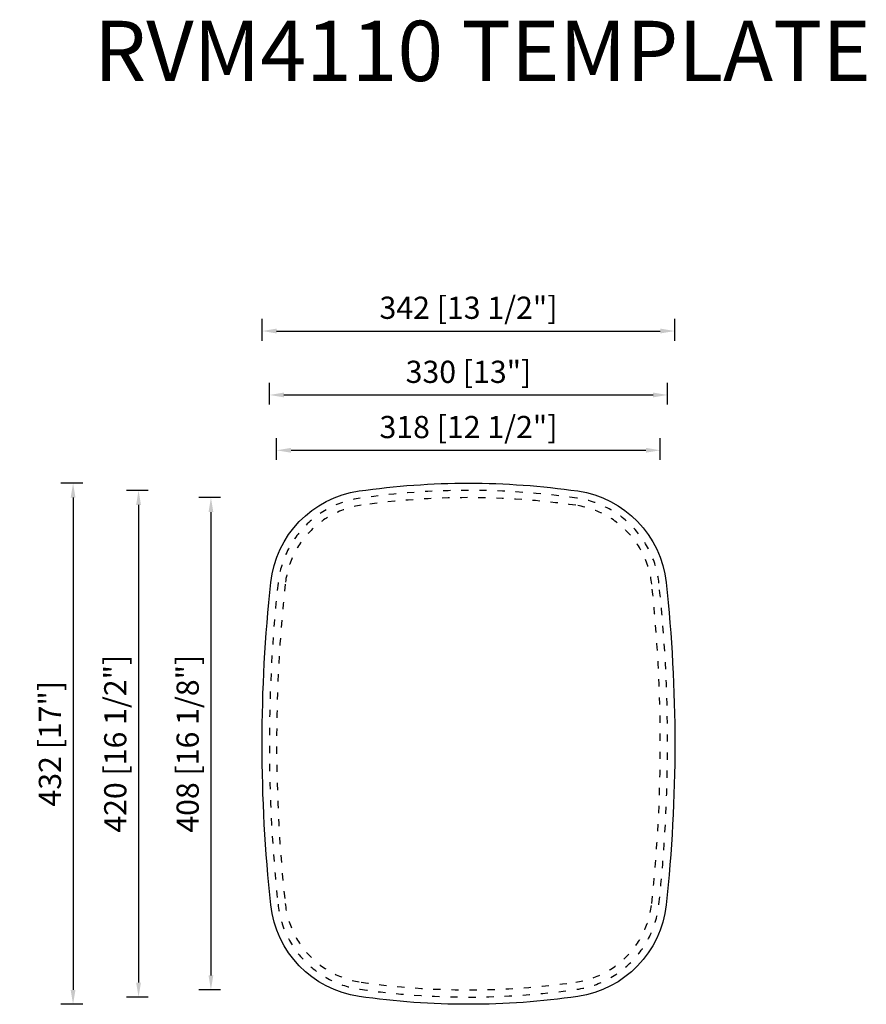
# Model space of a CAD drawing. Units: millimetres. Extents: x 2421 to 3123, y 1149 to 1965.
import ezdxf

# ---------------------------------------------------------------- set-up
doc = ezdxf.new("R2010")
doc.units = ezdxf.units.MM
doc.linetypes.add('ACAD_ISO03W100', pattern=[30, 12, -18])
doc.layers.add('外框线1', color=3, linetype='Continuous', lineweight=25)
doc.layers.add('标注', color=1, linetype='Continuous', lineweight=15)
doc.layers.add('视口', color=17, linetype='Continuous', plot=False)
doc.styles.get("Standard").update_dxf_attribs({"font": 'arial.ttf'})
doc.styles.add('样式 1', font='txt')
doc.dimstyles.new('1-10', dxfattribs={"dimscale": 8, "dimtxt": 2.3, "dimasz": 1.5, "dimexe": 1.25, "dimexo": 0.625, "dimtad": 1, "dimdec": 1, "dimdsep": 46, "dimtxsty": 'Standard', "dimcen": 2.5, "dimadec": 0, "dimazin": 0, "dimtfac": 1, "dimtdec": 1, "dimtmove": 0, "dimatfit": 3, "dimfxl": 1, "dimarcsym": 0})

# ---------------------------------------------------------------- blocks, each defined once
blk = doc.blocks.new('*D160')
at = {"layer": 'Defpoints', "color": 0}
for p in [(2958.03, 1654.29), (2628.03, 1365.17), (2958.03, 1365.17)]:
    blk.add_point(p, dxfattribs=at)
at = {"layer": '标注', "color": 0, "lineweight": -2}
for p, q in [((2628.03, 1646.29), (2628.03, 1664.29)), ((2958.03, 1646.29), (2958.03, 1664.29)), ((2640.03, 1654.29), (2946.03, 1654.29))]:
    blk.add_line(p, q, dxfattribs=at)
at = {"layer": '标注', "color": 0}
for points in [[(2640.03, 1656.29), (2640.03, 1652.29), (2628.03, 1654.29)], [(2946.03, 1656.29), (2946.03, 1652.29), (2958.03, 1654.29)]]:
    blk.add_solid(points, dxfattribs=at)
at = {"layer": '标注', "color": 0, "insert": (2793.03, 1671.09), "char_height": 18.4, "attachment_point": 5}
blk.add_mtext('330 [13"]', dxfattribs=at)
blk = doc.blocks.new('*D161')
at = {"layer": 'Defpoints', "color": 0}
for p in [(2952.03, 1608.42), (2634.03, 1365.17), (2952.03, 1365.17)]:
    blk.add_point(p, dxfattribs=at)
at = {"layer": '标注', "color": 0, "lineweight": -2}
for p, q in [((2634.03, 1600.42), (2634.03, 1618.42)), ((2952.03, 1600.42), (2952.03, 1618.42)), ((2646.03, 1608.42), (2940.03, 1608.42))]:
    blk.add_line(p, q, dxfattribs=at)
at = {"layer": '标注', "color": 0}
for points in [[(2646.03, 1610.42), (2646.03, 1606.42), (2634.03, 1608.42)], [(2940.03, 1610.42), (2940.03, 1606.42), (2952.03, 1608.42)]]:
    blk.add_solid(points, dxfattribs=at)
at = {"layer": '标注', "color": 0, "insert": (2793.03, 1625.33), "char_height": 18.4, "attachment_point": 5}
blk.add_mtext('318 [12 1/2"]', dxfattribs=at)
blk = doc.blocks.new('*D162')
at = {"layer": 'Defpoints', "color": 0}
for p in [(2964.03, 1707.3), (2622.03, 1365.17), (2964.03, 1365.17)]:
    blk.add_point(p, dxfattribs=at)
at = {"layer": '标注', "color": 0, "lineweight": -2}
for p, q in [((2622.03, 1699.3), (2622.03, 1717.3)), ((2964.03, 1699.3), (2964.03, 1717.3)), ((2634.03, 1707.3), (2952.03, 1707.3))]:
    blk.add_line(p, q, dxfattribs=at)
at = {"layer": '标注', "color": 0}
for points in [[(2634.03, 1709.3), (2634.03, 1705.3), (2622.03, 1707.3)], [(2952.03, 1709.3), (2952.03, 1705.3), (2964.03, 1707.3)]]:
    blk.add_solid(points, dxfattribs=at)
at = {"layer": '标注', "color": 0, "insert": (2793.03, 1724.21), "char_height": 18.4, "attachment_point": 5}
blk.add_mtext('342 [13 1/2"]', dxfattribs=at)
blk = doc.blocks.new('*D163')
at = {"layer": 'Defpoints', "color": 0}
for p in [(2793.03, 1569.17), (2579.6, 1161.17), (2793.03, 1161.17)]:
    blk.add_point(p, dxfattribs=at)
at = {"layer": '标注', "color": 0, "lineweight": -2}
for p, q in [((2587.6, 1569.17), (2569.6, 1569.17)), ((2579.6, 1557.17), (2579.6, 1173.17)), ((2587.6, 1161.17), (2569.6, 1161.17))]:
    blk.add_line(p, q, dxfattribs=at)
at = {"layer": '标注', "color": 0}
for points in [[(2577.6, 1557.17), (2581.6, 1557.17), (2579.6, 1569.17)], [(2577.6, 1173.17), (2581.6, 1173.17), (2579.6, 1161.17)]]:
    blk.add_solid(points, dxfattribs=at)
at = {"layer": '标注', "color": 0, "insert": (2562.69, 1365.17), "char_height": 18.4, "attachment_point": 5, "rotation": 90}
blk.add_mtext('408 [16 1/8"]', dxfattribs=at)
blk = doc.blocks.new('*D164')
at = {"layer": 'Defpoints', "color": 0}
for p in [(2793.03, 1575.17), (2519.62, 1155.17), (2793.03, 1155.17)]:
    blk.add_point(p, dxfattribs=at)
at = {"layer": '标注', "color": 0, "lineweight": -2}
for p, q in [((2527.62, 1575.17), (2509.62, 1575.17)), ((2519.62, 1563.17), (2519.62, 1167.17)), ((2527.62, 1155.17), (2509.62, 1155.17))]:
    blk.add_line(p, q, dxfattribs=at)
at = {"layer": '标注', "color": 0}
for points in [[(2517.62, 1563.17), (2521.62, 1563.17), (2519.62, 1575.17)], [(2517.62, 1167.17), (2521.62, 1167.17), (2519.62, 1155.17)]]:
    blk.add_solid(points, dxfattribs=at)
at = {"layer": '标注', "color": 0, "insert": (2502.71, 1365.17), "char_height": 18.4, "attachment_point": 5, "rotation": 90}
blk.add_mtext('420 [16 1/2"]', dxfattribs=at)
blk = doc.blocks.new('*D165')
at = {"layer": 'Defpoints', "color": 0}
for p in [(2793.03, 1581.17), (2465.34, 1149.17), (2793.03, 1149.17)]:
    blk.add_point(p, dxfattribs=at)
at = {"layer": '标注', "color": 0, "lineweight": -2}
for p, q in [((2473.34, 1581.17), (2455.34, 1581.17)), ((2465.34, 1569.17), (2465.34, 1161.17)), ((2473.34, 1149.17), (2455.34, 1149.17))]:
    blk.add_line(p, q, dxfattribs=at)
at = {"layer": '标注', "color": 0}
for points in [[(2463.34, 1569.17), (2467.34, 1569.17), (2465.34, 1581.17)], [(2463.34, 1161.17), (2467.34, 1161.17), (2465.34, 1149.17)]]:
    blk.add_solid(points, dxfattribs=at)
at = {"layer": '标注', "color": 0, "insert": (2448.55, 1365.17), "char_height": 18.4, "attachment_point": 5, "rotation": 90}
blk.add_mtext('432 [17"]', dxfattribs=at)

msp = doc.modelspace()

# ---------------------------------------------------------------- linework, layer by layer
at = {"layer": '外框线1'}
msp.add_lwpolyline([(2883.59, 1155.65, -0.071556), (2702.47, 1155.65, -0.34266), (2629.21, 1231.55, -0.053774), (2629.21, 1498.79, -0.34266), (2702.47, 1574.69, -0.071556), (2883.59, 1574.69, -0.34266), (2956.84, 1498.79, -0.053774), (2956.84, 1231.55, -0.34266)], format="xyb", close=True, dxfattribs=at)
at = {"layer": '外框线1', "linetype": 'ACAD_ISO03W100', "ltscale": 0.5}
for points in [[(2882.73, 1161.59, -0.071556), (2703.33, 1161.59, -0.34266), (2635.18, 1232.2, -0.053774), (2635.18, 1498.15, -0.34266), (2703.33, 1568.75, -0.071556), (2882.73, 1568.75, -0.34266), (2950.88, 1498.15, -0.053774), (2950.88, 1232.2, -0.34266)], [(2881.88, 1167.53, -0.071556), (2704.18, 1167.53, -0.34266), (2641.15, 1232.84, -0.053774), (2641.15, 1497.5, -0.34266), (2704.18, 1562.81, -0.071556), (2881.88, 1562.81, -0.34266), (2944.91, 1497.5, -0.053774), (2944.91, 1232.84, -0.34266)]]:
    msp.add_lwpolyline(points, format="xyb", close=True, dxfattribs=at)

# ---------------------------------------------------------------- texts
at = {"layer": '视口', "color": 3, "style": '样式 1'}
msp.add_text('RVM4110 TEMPLATE', height=50, dxfattribs=at).set_placement((2482.68, 1914.49))

# ---------------------------------------------------------------- dimensions: what is measured, and where the dimension line sits
at = {"layer": '标注'}
for base, p1, p2, picture, middle in [((2964.03, 1707.3), (2622.03, 1365.17), (2964.03, 1365.17), '*D162', (2793.03, 1707.3)), ((2958.03, 1654.29), (2628.03, 1365.17), (2958.03, 1365.17), '*D160', (2793.03, 1654.29))]:
    dim = msp.add_linear_dim(base=base, p1=p1, p2=p2, dimstyle='1-10', override={"dimdec": 0}, dxfattribs=at)
    dim.commit()
    dim.dimension.update_dxf_attribs({"geometry": picture, "text_midpoint": middle, "dimtype": 160})
dim = msp.add_linear_dim(base=(2952.03, 1608.42), p1=(2634.03, 1365.17), p2=(2952.03, 1365.17), dimstyle='1-10', override={"dimdec": 0}, dxfattribs=at)
dim.commit()
dim.dimension.update_dxf_attribs({"geometry": '*D161', "text_midpoint": (2793.03, 1625.33)})
for base, p1, p2, picture, middle in [((2465.34, 1149.17), (2793.03, 1581.17), (2793.03, 1149.17), '*D165', (2465.34, 1365.17)), ((2519.62, 1155.17), (2793.03, 1575.17), (2793.03, 1155.17), '*D164', (2519.62, 1365.17))]:
    dim = msp.add_linear_dim(base=base, p1=p1, p2=p2, angle=90, dimstyle='1-10', override={"dimdec": 0}, dxfattribs=at)
    dim.commit()
    dim.dimension.update_dxf_attribs({"geometry": picture, "text_midpoint": middle, "dimtype": 160})
dim = msp.add_linear_dim(base=(2579.6, 1161.17), p1=(2793.03, 1569.17), p2=(2793.03, 1161.17), angle=90, dimstyle='1-10', override={"dimdec": 0}, dxfattribs=at)
dim.commit()
dim.dimension.update_dxf_attribs({"geometry": '*D163', "text_midpoint": (2562.69, 1365.17)})

doc.saveas('drawing.dxf')
